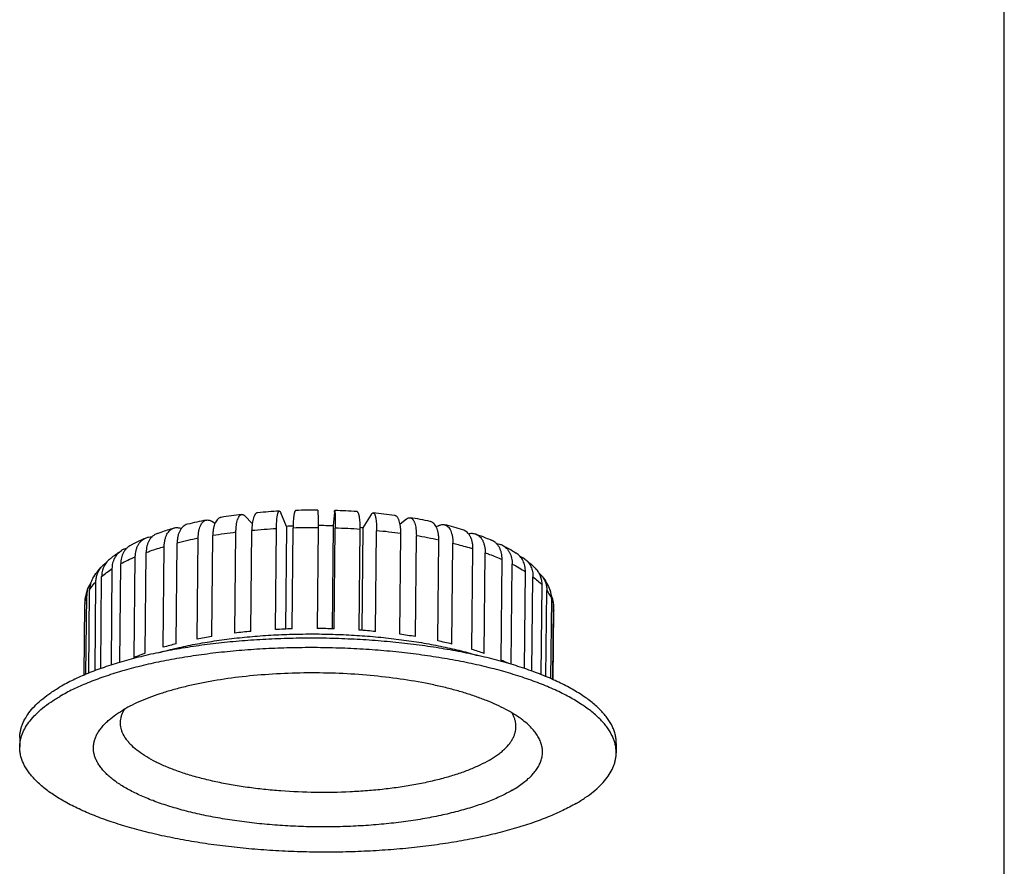
# Model space of a CAD drawing. Units: millimetres. Extents: x -177 to 420, y 0 to 420.
# Drawn here: x 273 to 420, y 84 to 210 of the extents above; entities that cross this region are included whole.
import ezdxf

# ---------------------------------------------------------------- set-up
doc = ezdxf.new("R2010")
doc.units = ezdxf.units.MM
doc.header["$LTSCALE"] = 23.1
doc.layers.get('0').update_dxf_attribs({"linetype": 'CONTINUOUS'})
for name, color, linetype in [('02___PRT_ALL_AXES', 7, 'CONTINUOUS'), ('3_ALL_AXES', 7, 'CONTINUOUS'), ('7_ALL_FEATURES', 7, 'CONTINUOUS')]:
    doc.layers.add(name, color=color, linetype=linetype)

msp = doc.modelspace()

# ---------------------------------------------------------------- linework, layer by layer
at = {"color": 7, "linetype": 'Continuous'}
msp.add_line((420, 0), (420, 420), dxfattribs=at)
at = {"layer": '02___PRT_ALL_AXES', "color": 7, "linetype": 'Continuous'}
msp.add_line((352.71, 111.56), (352.81, 121.88), dxfattribs=at)
at = {"layer": '3_ALL_AXES', "color": 7, "linetype": 'Continuous'}
for p, q in [((302.24, 134.87), (301.71, 135.2)), ((307.81, 134.86), (306.7, 135.99)), ((312.93, 134.43), (312.04, 136.47)), ((320.07, 136.56), (319.88, 134.51)), ((325.55, 136.21), (324.3, 134.2)), ((330.79, 135.52), (329.86, 134.75)), ((307.59, 118.77), (307.74, 133.8)), ((311.26, 119.04), (311.41, 134.07)), ((312.93, 134.43), (312.77, 119.11)), ((313.73, 119.15), (313.88, 134.18)), ((317.51, 119.19), (317.66, 134.22)), ((319.88, 134.51), (319.73, 119.15)), ((320.01, 119.14), (320.16, 134.17)), ((323.76, 118.95), (323.91, 133.98)), ((324.3, 134.2), (324.14, 118.92)), ((326.2, 118.75), (326.35, 133.78)), ((335.61, 134.53), (335.26, 134.35)), ((299.58, 117.62), (299.73, 132.65)), ((301.76, 118.02), (301.91, 133.05)), ((305.22, 118.52), (305.37, 133.55)), ((329.81, 118.34), (329.97, 133.37)), ((332.13, 117.99), (332.28, 133.02)), ((335.48, 117.36), (335.63, 132.39)), ((294.52, 116.4), (294.67, 131.43)), ((296.45, 116.92), (296.6, 131.95)), ((337.59, 116.88), (337.74, 131.91)), ((340.57, 116.06), (340.72, 131.09)), ((290.2, 114.87), (290.35, 129.91)), ((291.82, 115.51), (291.97, 130.54)), ((342.4, 115.46), (342.55, 130.49)), ((344.93, 114.48), (345.08, 129.51)), ((346.43, 113.86), (346.58, 128.81)), ((285.19, 113.23), (285.33, 126.97)), ((348.41, 113.23), (348.56, 127.69)), ((349.53, 112.84), (349.67, 126.91)), ((283.4, 112.55), (283.52, 124.93)), ((284.35, 112.92), (284.48, 126.18)), ((350.92, 112.32), (351.05, 125.69)), ((282.99, 112.38), (283.11, 124.09)), ((351.62, 112.03), (351.75, 124.86)), ((352.36, 111.72), (352.47, 123.58)), ((282.72, 112.27), (282.82, 122.8)), ((282.83, 122.99), (282.82, 122.8)), ((352.62, 111.6), (352.73, 122.73))]:
    msp.add_line(p, q, dxfattribs=at)
at = {"layer": '3_ALL_AXES', "color": 9, "linetype": 'Continuous'}
for centre, radius, start, end in [((316.53, 40.33), 93.88, 93.1261, 95.3747), ((316.91, 32.83), 101.4, 89.578, 91.7109), ((316.97, 33.73), 100.49, 86.0379, 88.1805), ((317.72, 42.83), 91.36, 82.2983, 84.5782), ((311.54, 72.65), 61.15, 101.1326, 104.1349), ((314.91, 54.61), 79.51, 96.8915, 99.4074), ((319.99, 58.14), 75.88, 78.106, 80.6823), ((286.96, 122.53), 4.14, 173.6586, 176.3067), ((348.64, 121.92), 4.18, 359.4687, 11.2362)]:
    msp.add_arc(centre, radius, start, end, dxfattribs=at)
at = {"layer": '3_ALL_AXES', "color": 7, "linetype": 'Continuous'}
for centre, radius, start, end in [((317.1, 64.85), 69.7, 92.6434, 93.4347), ((317.21, 61.69), 72.86, 87.8981, 89.6449), ((317.59, 67.32), 67.22, 84.2742, 84.6055), ((346.76, 127.28), 2.84, 52.5895, 69.032), ((287.65, 126.3), 3.14, 122.6369, 136.814), ((348.48, 124.99), 3.25, 36.1114, 49.7525), ((286.6, 124.06), 3.49, 159.1181, 179.5015), ((286.55, 124.08), 3.44, 145.9207, 159.0629), ((348.98, 123.62), 3.5, 359.3838, 22.1783), ((349.24, 122.77), 3.49, 11.1545, 24.2665), ((349.22, 122.77), 3.51, 359.4033, 11.1494), ((316.68, 20.39), 98.8, 91.708, 93.1432), ((316.76, 17.15), 102.05, 88.1791, 89.5823), ((313.35, 48.01), 70.96, 99.3989, 101.192), ((315.79, 31.48), 87.68, 95.3696, 96.9252), ((317.06, 22.43), 96.75, 84.5779, 86.0305), ((318.53, 35.09), 84.01, 80.6831, 82.2775), ((309.12, 66.58), 51.91, 104.1203, 106.3317), ((321.75, 52.39), 66.4, 76.2038, 78.0669), ((326.76, 70.82), 47.31, 70.6928, 73.0257), ((303.44, 83.68), 33.89, 110.0515, 112.994), ((332.65, 86.21), 30.82, 64.4042, 66.5216)]:
    msp.add_arc(centre, radius, start, end, dxfattribs=at)
for points, knots in [([(311.41, 134.07), (311.41, 134.26), (311.42, 134.61), (311.45, 135.12), (311.48, 135.57), (311.52, 135.9), (311.57, 136.14), (311.6, 136.28), (311.63, 136.41), (311.67, 136.51), (311.7, 136.59), (311.74, 136.65), (311.77, 136.68), (311.79, 136.7), (311.81, 136.71), (311.82, 136.71), (311.83, 136.71)], [0, 0, 0, 0, 0.202796, 0.389604, 0.556293, 0.699277, 0.760955, 0.815695, 0.863294, 0.903648, 0.936808, 0.963095, 0.973929, 0.983463, 0.992009, 1, 1, 1, 1]), ([(311.83, 136.71), (311.84, 136.71), (311.86, 136.71), (311.88, 136.7), (311.91, 136.68), (311.94, 136.65), (311.96, 136.62), (312, 136.56), (312.02, 136.51), (312.04, 136.47)], [0, 0, 0, 0, 0.076743, 0.160099, 0.25552, 0.366621, 0.495601, 0.643756, 1, 1, 1, 1]), ([(314.31, 136.81), (314.3, 136.81), (314.28, 136.81), (314.26, 136.8), (314.24, 136.79), (314.21, 136.76), (314.18, 136.7), (314.14, 136.62), (314.1, 136.52), (314.07, 136.39), (314.04, 136.25), (314.01, 136.08), (313.98, 135.9), (313.95, 135.61), (313.92, 135.23), (313.89, 134.72), (313.89, 134.36), (313.88, 134.18)], [0, 0, 0, 0, 0.007982, 0.016474, 0.025923, 0.036655, 0.062724, 0.095681, 0.135867, 0.183338, 0.237994, 0.299633, 0.367976, 0.442685, 0.609591, 0.79675, 1, 1, 1, 1]), ([(317.66, 134.22), (317.66, 134.41), (317.66, 134.76), (317.66, 135.2), (317.66, 135.52), (317.66, 135.74), (317.66, 135.94), (317.66, 136.12), (317.65, 136.29), (317.65, 136.43), (317.64, 136.56), (317.64, 136.66), (317.63, 136.74), (317.63, 136.79), (317.62, 136.82), (317.62, 136.84), (317.62, 136.84), (317.62, 136.85), (317.61, 136.85), (317.61, 136.85)], [0, 0, 0, 0, 0.210886, 0.40476, 0.49389, 0.577115, 0.653951, 0.723952, 0.786715, 0.841877, 0.889123, 0.928186, 0.958853, 0.980973, 0.988809, 0.994507, 0.996572, 0.998137, 1, 1, 1, 1]), ([(320.07, 136.56), (320.07, 136.6), (320.08, 136.64), (320.08, 136.71), (320.09, 136.74), (320.09, 136.77), (320.1, 136.78), (320.1, 136.79), (320.1, 136.8), (320.11, 136.8), (320.11, 136.8)], [0, 0, 0, 0, 0.428227, 0.597845, 0.73743, 0.846841, 0.926136, 0.954658, 0.976013, 1, 1, 1, 1]), ([(320.11, 136.8), (320.11, 136.8), (320.11, 136.8), (320.12, 136.8), (320.12, 136.79), (320.12, 136.77), (320.13, 136.75), (320.13, 136.73), (320.13, 136.68), (320.14, 136.61), (320.14, 136.51), (320.15, 136.38), (320.15, 136.24), (320.16, 136.07), (320.16, 135.89), (320.16, 135.69), (320.16, 135.47), (320.16, 135.15), (320.16, 134.71), (320.16, 134.36), (320.16, 134.17)], [0, 0, 0, 0, 0.001885, 0.003466, 0.005548, 0.011278, 0.019145, 0.02916, 0.041321, 0.072031, 0.111127, 0.158395, 0.213569, 0.276333, 0.346327, 0.423145, 0.506343, 0.59544, 0.789225, 1, 1, 1, 1]), ([(323.91, 133.98), (323.91, 134.17), (323.91, 134.52), (323.89, 135.03), (323.85, 135.42), (323.81, 135.7), (323.78, 135.89), (323.75, 136.05), (323.71, 136.2), (323.67, 136.31), (323.64, 136.39), (323.61, 136.45), (323.57, 136.52), (323.52, 136.58), (323.46, 136.62), (323.42, 136.64), (323.4, 136.64)], [0, 0, 0, 0, 0.198281, 0.38114, 0.544675, 0.618139, 0.685584, 0.746721, 0.801332, 0.849291, 0.870778, 0.890617, 0.925486, 0.954446, 0.978612, 1, 1, 1, 1]), ([(299.73, 132.65), (299.73, 132.83), (299.75, 133.18), (299.81, 133.67), (299.92, 134.12), (300.06, 134.51), (300.23, 134.84), (300.44, 135.1), (300.64, 135.26), (300.81, 135.34), (300.9, 135.36), (300.94, 135.37)], [0, 0, 0, 0, 0.168239, 0.325978, 0.471176, 0.602434, 0.719253, 0.822397, 0.914367, 0.957639, 1, 1, 1, 1]), ([(300.94, 135.37), (301, 135.38), (301.13, 135.39), (301.33, 135.37), (301.52, 135.3), (301.65, 135.24), (301.71, 135.2)], [0, 0, 0, 0, 0.231154, 0.470194, 0.724587, 1, 1, 1, 1]), ([(303.16, 135.77), (303.11, 135.77), (303.02, 135.74), (302.89, 135.69), (302.77, 135.61), (302.61, 135.48), (302.43, 135.26), (302.25, 134.93), (302.11, 134.53), (302, 134.08), (301.93, 133.58), (301.92, 133.23), (301.91, 133.05)], [0, 0, 0, 0, 0.042447, 0.085659, 0.13043, 0.177442, 0.280084, 0.396526, 0.527651, 0.672995, 0.831142, 1, 1, 1, 1]), ([(305.37, 133.55), (305.37, 133.73), (305.38, 134.08), (305.43, 134.58), (305.5, 135.03), (305.59, 135.37), (305.67, 135.6), (305.74, 135.75), (305.81, 135.88), (305.88, 135.99), (305.96, 136.08), (306.04, 136.15), (306.13, 136.19), (306.19, 136.21), (306.22, 136.21)], [0, 0, 0, 0, 0.185397, 0.357351, 0.512719, 0.648988, 0.709442, 0.764622, 0.814555, 0.859412, 0.899568, 0.935666, 0.968692, 1, 1, 1, 1]), ([(306.22, 136.21), (306.26, 136.22), (306.34, 136.22), (306.46, 136.17), (306.58, 136.1), (306.66, 136.03), (306.7, 135.99)], [0, 0, 0, 0, 0.213639, 0.443411, 0.70267, 1, 1, 1, 1]), ([(308.6, 136.47), (308.57, 136.47), (308.51, 136.45), (308.42, 136.41), (308.33, 136.34), (308.25, 136.25), (308.18, 136.15), (308.11, 136.02), (308.04, 135.87), (307.96, 135.63), (307.87, 135.3), (307.8, 134.84), (307.75, 134.34), (307.74, 133.98), (307.74, 133.8)], [0, 0, 0, 0, 0.031328, 0.06422, 0.100092, 0.139987, 0.184591, 0.234304, 0.289316, 0.349664, 0.485916, 0.641528, 0.813955, 1, 1, 1, 1]), ([(325.55, 136.21), (325.58, 136.24), (325.62, 136.31), (325.69, 136.37), (325.74, 136.41), (325.77, 136.43), (325.81, 136.44), (325.84, 136.44), (325.85, 136.44)], [0, 0, 0, 0, 0.331258, 0.599693, 0.713327, 0.815754, 0.910001, 1, 1, 1, 1]), ([(325.85, 136.44), (325.87, 136.43), (325.91, 136.42), (325.96, 136.38), (326.02, 136.31), (326.07, 136.23), (326.11, 136.12), (326.15, 135.99), (326.19, 135.85), (326.24, 135.61), (326.29, 135.28), (326.33, 134.83), (326.35, 134.32), (326.36, 133.97), (326.35, 133.78)], [0, 0, 0, 0, 0.02143, 0.045781, 0.074982, 0.110091, 0.151615, 0.199742, 0.254469, 0.315669, 0.456518, 0.619812, 0.80226, 1, 1, 1, 1]), ([(329.97, 133.37), (329.97, 133.55), (329.96, 133.9), (329.92, 134.41), (329.84, 134.86), (329.75, 135.2), (329.66, 135.44), (329.59, 135.59), (329.51, 135.72), (329.42, 135.84), (329.33, 135.93), (329.24, 136), (329.13, 136.05), (329.06, 136.06), (329.03, 136.07)], [0, 0, 0, 0, 0.180506, 0.348281, 0.500472, 0.6349, 0.695064, 0.750445, 0.801133, 0.847365, 0.88957, 0.928413, 0.964828, 1, 1, 1, 1]), ([(330.79, 135.52), (330.84, 135.56), (330.93, 135.63), (331.07, 135.7), (331.22, 135.73), (331.31, 135.73), (331.36, 135.72)], [0, 0, 0, 0, 0.288212, 0.545326, 0.778931, 1, 1, 1, 1]), ([(331.36, 135.72), (331.39, 135.71), (331.46, 135.7), (331.56, 135.64), (331.65, 135.57), (331.74, 135.48), (331.83, 135.36), (331.9, 135.23), (331.98, 135.08), (332.06, 134.84), (332.15, 134.5), (332.23, 134.05), (332.27, 133.55), (332.28, 133.2), (332.28, 133.02)], [0, 0, 0, 0, 0.035126, 0.071648, 0.110698, 0.153155, 0.199644, 0.250562, 0.306126, 0.366414, 0.500889, 0.652853, 0.820156, 1, 1, 1, 1]), ([(335.63, 132.39), (335.63, 132.57), (335.62, 132.92), (335.56, 133.42), (335.45, 133.87), (335.31, 134.27), (335.12, 134.61), (334.9, 134.88), (334.68, 135.04), (334.49, 135.12), (334.39, 135.15), (334.35, 135.16)], [0, 0, 0, 0, 0.164054, 0.318297, 0.460957, 0.590924, 0.707986, 0.813154, 0.908997, 0.954807, 1, 1, 1, 1]), ([(294.67, 131.43), (294.67, 131.6), (294.69, 131.93), (294.77, 132.41), (294.89, 132.86), (295.06, 133.25), (295.27, 133.59), (295.52, 133.87), (295.81, 134.07), (296.02, 134.16), (296.13, 134.2)], [0, 0, 0, 0, 0.153807, 0.299965, 0.437385, 0.565502, 0.684427, 0.795095, 0.89937, 1, 1, 1, 1]), ([(296.13, 134.2), (296.21, 134.22), (296.39, 134.26), (296.66, 134.26), (296.94, 134.21), (297.13, 134.15), (297.22, 134.11)], [0, 0, 0, 0, 0.238665, 0.481918, 0.73444, 1, 1, 1, 1]), ([(298.12, 134.74), (298.01, 134.71), (297.79, 134.63), (297.49, 134.42), (297.23, 134.15), (297.01, 133.81), (296.83, 133.41), (296.7, 132.96), (296.62, 132.47), (296.6, 132.13), (296.6, 131.95)], [0, 0, 0, 0, 0.100776, 0.204796, 0.315053, 0.43362, 0.561571, 0.699084, 0.845603, 1, 1, 1, 1]), ([(335.61, 134.53), (335.69, 134.57), (335.83, 134.64), (336.06, 134.69), (336.27, 134.71), (336.42, 134.69), (336.49, 134.67)], [0, 0, 0, 0, 0.271745, 0.525421, 0.766028, 1, 1, 1, 1]), ([(336.49, 134.67), (336.53, 134.66), (336.63, 134.63), (336.81, 134.54), (337.02, 134.38), (337.24, 134.11), (337.42, 133.77), (337.56, 133.37), (337.67, 132.92), (337.73, 132.43), (337.74, 132.09), (337.74, 131.91)], [0, 0, 0, 0, 0.04508, 0.090919, 0.187104, 0.292735, 0.410156, 0.540251, 0.682761, 0.836585, 1, 1, 1, 1]), ([(340.72, 131.09), (340.72, 131.26), (340.71, 131.6), (340.64, 132.09), (340.51, 132.54), (340.34, 132.94), (340.12, 133.29), (339.85, 133.57), (339.55, 133.79), (339.32, 133.89), (339.21, 133.92)], [0, 0, 0, 0, 0.150548, 0.294043, 0.429604, 0.556869, 0.67612, 0.788391, 0.89551, 1, 1, 1, 1]), ([(290.35, 129.91), (290.36, 130.22), (290.41, 130.68), (290.58, 131.26), (290.76, 131.65), (290.98, 131.99), (291.25, 132.28), (291.55, 132.52), (291.77, 132.64), (291.88, 132.69)], [0, 0, 0, 0, 0.279734, 0.411739, 0.538135, 0.659233, 0.775762, 0.888858, 1, 1, 1, 1]), ([(291.88, 132.69), (292.03, 132.75), (292.33, 132.84), (292.65, 132.86), (292.81, 132.86)], [0, 0, 0, 0, 0.494697, 1, 1, 1, 1]), ([(293.6, 133.37), (293.48, 133.32), (293.25, 133.21), (292.93, 132.98), (292.65, 132.69), (292.41, 132.34), (292.22, 131.94), (292.03, 131.35), (291.98, 130.87), (291.97, 130.54)], [0, 0, 0, 0, 0.111358, 0.224306, 0.340511, 0.461285, 0.587491, 0.719522, 1, 1, 1, 1]), ([(340.06, 133.33), (340.15, 133.35), (340.33, 133.39), (340.6, 133.4), (340.86, 133.37), (341.03, 133.33), (341.11, 133.3)], [0, 0, 0, 0, 0.26072, 0.512347, 0.757681, 1, 1, 1, 1]), ([(341.11, 133.3), (341.22, 133.26), (341.43, 133.16), (341.72, 132.94), (341.98, 132.65), (342.19, 132.3), (342.35, 131.91), (342.47, 131.47), (342.54, 130.99), (342.56, 130.66), (342.55, 130.49)], [0, 0, 0, 0, 0.104319, 0.211659, 0.324316, 0.443919, 0.571362, 0.706853, 0.850016, 1, 1, 1, 1]), ([(345.08, 129.51), (345.08, 129.82), (345.04, 130.29), (344.86, 130.88), (344.68, 131.28), (344.45, 131.63), (344.18, 131.94), (343.86, 132.19), (343.63, 132.31), (343.51, 132.36)], [0, 0, 0, 0, 0.275427, 0.406151, 0.532004, 0.653389, 0.771071, 0.886155, 1, 1, 1, 1]), ([(344.25, 131.85), (344.4, 131.84), (344.71, 131.79), (344.99, 131.68), (345.13, 131.61)], [0, 0, 0, 0, 0.503617, 1, 1, 1, 1]), ([(345.13, 131.61), (345.24, 131.55), (345.46, 131.42), (345.75, 131.16), (346, 130.86), (346.21, 130.51), (346.38, 130.13), (346.54, 129.56), (346.58, 129.11), (346.58, 128.81)], [0, 0, 0, 0, 0.113616, 0.228821, 0.3468, 0.468494, 0.59454, 0.725255, 1, 1, 1, 1]), ([(286.48, 129.5), (286.3, 129.35), (285.97, 129.01), (285.61, 128.39), (285.38, 127.71), (285.33, 127.22), (285.33, 126.97)], [0, 0, 0, 0, 0.245016, 0.491979, 0.743137, 1, 1, 1, 1]), ([(348.56, 127.69), (348.56, 127.97), (348.52, 128.39), (348.37, 128.93), (348.21, 129.3), (348.01, 129.65), (347.77, 129.96), (347.49, 130.23), (347.28, 130.38), (347.17, 130.45)], [0, 0, 0, 0, 0.262611, 0.390207, 0.515375, 0.638436, 0.759843, 0.880153, 1, 1, 1, 1]), ([(348.48, 129.54), (348.58, 129.46), (348.76, 129.31), (349, 129.04), (349.21, 128.74), (349.44, 128.3), (349.63, 127.69), (349.68, 127.17), (349.67, 126.91)], [0, 0, 0, 0, 0.119651, 0.240055, 0.361719, 0.485079, 0.737762, 1, 1, 1, 1]), ([(284.48, 126.18), (284.48, 126.39), (284.52, 126.81), (284.7, 127.42), (284.97, 127.98), (285.23, 128.3), (285.36, 128.45)], [0, 0, 0, 0, 0.256457, 0.507847, 0.75518, 1, 1, 1, 1]), ([(351.05, 125.69), (351.05, 125.91), (351.02, 126.35), (350.84, 126.99), (350.55, 127.58), (350.28, 127.92), (350.13, 128.07)], [0, 0, 0, 0, 0.254772, 0.505483, 0.75335, 1, 1, 1, 1]), ([(284.02, 126.69), (283.94, 126.56), (283.8, 126.28), (283.64, 125.85), (283.55, 125.39), (283.53, 125.09), (283.52, 124.93)], [0, 0, 0, 0, 0.249066, 0.49836, 0.748487, 1, 1, 1, 1]), ([(351.11, 126.91), (351.21, 126.77), (351.4, 126.46), (351.61, 125.95), (351.73, 125.42), (351.75, 125.05), (351.75, 124.86)], [0, 0, 0, 0, 0.246456, 0.494638, 0.745568, 1, 1, 1, 1])]:
    msp.add_open_spline(points, degree=3, knots=knots, dxfattribs=at)
at = {"layer": '3_ALL_AXES', "color": 9, "linetype": 'Continuous'}
for points, knots in [([(291.97, 130.54), (292.19, 130.62), (293.08, 130.94), (293.98, 131.23), (294.67, 131.43)], [0, 0, 0, 0, 0.242024, 1, 1, 1, 1]), ([(337.74, 131.91), (337.99, 131.85), (338.99, 131.6), (339.99, 131.32), (340.72, 131.09)], [0, 0, 0, 0, 0.256381, 1, 1, 1, 1]), ([(288.17, 128.87), (288.52, 129.05), (289.24, 129.41), (289.97, 129.74), (290.35, 129.91)], [0, 0, 0, 0, 0.486272, 1, 1, 1, 1]), ([(342.55, 130.49), (342.77, 130.41), (343.62, 130.11), (344.46, 129.77), (345.08, 129.51)], [0, 0, 0, 0, 0.258616, 1, 1, 1, 1]), ([(285.33, 126.97), (285.57, 127.18), (286.09, 127.59), (286.63, 127.95), (286.92, 128.14)], [0, 0, 0, 0, 0.483353, 1, 1, 1, 1]), ([(346.58, 128.81), (346.93, 128.63), (347.6, 128.27), (348.25, 127.88), (348.56, 127.69)], [0, 0, 0, 0, 0.514715, 1, 1, 1, 1]), ([(349.67, 126.91), (349.93, 126.72), (350.4, 126.33), (350.85, 125.91), (351.05, 125.69)], [0, 0, 0, 0, 0.517203, 1, 1, 1, 1]), ([(283.52, 124.93), (283.59, 125.04), (283.87, 125.48), (284.21, 125.89), (284.48, 126.18)], [0, 0, 0, 0, 0.237957, 1, 1, 1, 1]), ([(282.84, 122.99), (282.86, 123.18), (282.93, 123.55), (283.04, 123.91), (283.11, 124.09)], [0, 0, 0, 0, 0.493396, 1, 1, 1, 1]), ([(351.75, 124.86), (351.9, 124.66), (352.17, 124.25), (352.39, 123.8), (352.47, 123.58)], [0, 0, 0, 0, 0.515065, 1, 1, 1, 1])]:
    msp.add_open_spline(points, degree=3, knots=knots, dxfattribs=at)
at = {"layer": '7_ALL_FEATURES', "color": 7, "linetype": 'Continuous'}
for p, q in [((286.78, 113.76), (286.92, 128.14)), ((288.03, 114.15), (288.17, 128.87)), ((273.12, 102.94), (273.11, 101.54)), ((362.11, 102.05), (362.1, 100.65))]:
    msp.add_line(p, q, dxfattribs=at)
for centre, radius, start, end in [((316.68, 49.66), 87.18, 93.1871, 95.3155), ((317.01, 43.03), 93.82, 89.6355, 91.6538), ((317.06, 43.85), 93, 86.0945, 88.1231), ((312.26, 78.28), 58.2, 101.2117, 104.0646), ((315.25, 62.3), 74.46, 96.9591, 99.3439), ((317.74, 51.93), 84.89, 82.3561, 84.5179), ((319.75, 65.51), 71.17, 78.1667, 80.6164), ((323.41, 81.72), 54.55, 73.1582, 76.1266), ((289.72, 128.56), 2.68, 104.4449, 122.4757), ((345.11, 121.95), 7.7, 359.4462, 11.189)]:
    msp.add_arc(centre, radius, start, end, dxfattribs=at)
for points, knots in [([(293.6, 133.37), (293.81, 133.44), (294.64, 133.74), (295.49, 134.01), (296.13, 134.2)], [0, 0, 0, 0, 0.244094, 1, 1, 1, 1]), ([(289.71, 131.65), (289.88, 131.74), (290.59, 132.11), (291.32, 132.45), (291.88, 132.69)], [0, 0, 0, 0, 0.243668, 1, 1, 1, 1]), ([(341.11, 133.3), (341.32, 133.23), (342.12, 132.94), (342.92, 132.62), (343.51, 132.36)], [0, 0, 0, 0, 0.2562, 1, 1, 1, 1]), ([(286.48, 129.5), (286.62, 129.62), (287.19, 130.09), (287.8, 130.52), (288.28, 130.82)], [0, 0, 0, 0, 0.245378, 1, 1, 1, 1]), ([(286.92, 128.14), (286.92, 128.41), (286.98, 128.96), (287.21, 129.59), (287.47, 130.04), (287.71, 130.34), (287.97, 130.6), (288.17, 130.75), (288.28, 130.82)], [0, 0, 0, 0, 0.265621, 0.519216, 0.642135, 0.76284, 0.881902, 1, 1, 1, 1]), ([(289.71, 131.65), (289.59, 131.59), (289.37, 131.45), (289.06, 131.19), (288.8, 130.88), (288.58, 130.53), (288.4, 130.15), (288.23, 129.6), (288.18, 129.16), (288.17, 128.87)], [0, 0, 0, 0, 0.118288, 0.237229, 0.357644, 0.480237, 0.605555, 0.733957, 1, 1, 1, 1]), ([(345.13, 131.61), (345.31, 131.52), (346, 131.16), (346.68, 130.77), (347.17, 130.45)], [0, 0, 0, 0, 0.256337, 1, 1, 1, 1]), ([(348.48, 129.54), (348.63, 129.42), (349.21, 128.97), (349.75, 128.47), (350.13, 128.07)], [0, 0, 0, 0, 0.254068, 1, 1, 1, 1]), ([(284.02, 126.69), (284.21, 127.01), (284.63, 127.62), (285.11, 128.18), (285.36, 128.45)], [0, 0, 0, 0, 0.499294, 1, 1, 1, 1]), ([(351.11, 126.91), (351.33, 126.61), (351.74, 125.97), (352.07, 125.29), (352.22, 124.94)], [0, 0, 0, 0, 0.499012, 1, 1, 1, 1]), ([(282.83, 122.99), (282.86, 123.39), (282.97, 124.18), (283.2, 124.94), (283.34, 125.3)], [0, 0, 0, 0, 0.50164, 1, 1, 1, 1]), ([(362.11, 102.05), (362.12, 102.26), (362.1, 102.68), (361.99, 103.31), (361.81, 103.94), (361.46, 104.78), (360.96, 105.61), (360.34, 106.4), (359.8, 107), (359.18, 107.59), (358.49, 108.18), (357.74, 108.75), (356.61, 109.52), (355.04, 110.45), (352.95, 111.48), (350.62, 112.46), (348.08, 113.37), (345.33, 114.21), (342.39, 114.97), (339.3, 115.64), (336.05, 116.23), (332.68, 116.73), (329.22, 117.14), (325.67, 117.44), (322.07, 117.65), (318.44, 117.76), (314.81, 117.76), (311.19, 117.66), (307.62, 117.46), (304.11, 117.17), (300.7, 116.77), (297.39, 116.28), (294.22, 115.7), (291.21, 115.03), (288.38, 114.27), (285.74, 113.44), (283.31, 112.54), (281.11, 111.57), (279.75, 110.85), (279.11, 110.48)], [0, 0, 0, 0, 0.006985, 0.014058, 0.0213, 0.02879, 0.044755, 0.053353, 0.062411, 0.071958, 0.082019, 0.092608, 0.103738, 0.127632, 0.153706, 0.181909, 0.212148, 0.244299, 0.278212, 0.313715, 0.350619, 0.38872, 0.427801, 0.467637, 0.507995, 0.548637, 0.589324, 0.629815, 0.669871, 0.709258, 0.747746, 0.785116, 0.82116, 0.855681, 0.888501, 0.919462, 0.94843, 0.975298, 1, 1, 1, 1]), ([(294, 115.63), (294.84, 115.87), (296.6, 116.31), (299.31, 116.88), (302.17, 117.36), (305.15, 117.76), (308.23, 118.06), (311.37, 118.27), (314.57, 118.38), (317.79, 118.4), (321.01, 118.31), (324.2, 118.14), (327.34, 117.87), (330.41, 117.5), (333.38, 117.05), (336.22, 116.51), (338.93, 115.89), (340.67, 115.41), (341.52, 115.15)], [0, 0, 0, 0, 0.054977, 0.112875, 0.173342, 0.235997, 0.30043, 0.366213, 0.432904, 0.50005, 0.567195, 0.633881, 0.699656, 0.764078, 0.826718, 0.887168, 0.945046, 1, 1, 1, 1]), ([(362.1, 100.65), (362.1, 100.85), (362.08, 101.27), (361.97, 101.9), (361.79, 102.53), (361.44, 103.38), (360.95, 104.2), (360.33, 104.99), (359.78, 105.59), (359.16, 106.18), (358.48, 106.77), (357.72, 107.34), (356.6, 108.11), (355.03, 109.04), (352.94, 110.08), (350.61, 111.05), (348.06, 111.96), (345.31, 112.8), (342.38, 113.56), (339.28, 114.24), (336.04, 114.82), (332.67, 115.32), (329.2, 115.73), (325.66, 116.03), (322.06, 116.24), (318.43, 116.35), (314.79, 116.35), (311.18, 116.25), (307.6, 116.05), (304.1, 115.76), (300.68, 115.36), (297.38, 114.87), (294.21, 114.29), (291.2, 113.62), (288.36, 112.87), (285.72, 112.03), (283.3, 111.13), (281.1, 110.16), (279.73, 109.44), (279.1, 109.07)], [0, 0, 0, 0, 0.006985, 0.014058, 0.0213, 0.02879, 0.044755, 0.053353, 0.062411, 0.071958, 0.082019, 0.092608, 0.103738, 0.127632, 0.153706, 0.181909, 0.212148, 0.244299, 0.278212, 0.313715, 0.350619, 0.38872, 0.427801, 0.467637, 0.507995, 0.548637, 0.589324, 0.629815, 0.669871, 0.709258, 0.747746, 0.785116, 0.82116, 0.855681, 0.888501, 0.919462, 0.94843, 0.975298, 1, 1, 1, 1]), ([(348.84, 104.96), (348.54, 105.23), (347.89, 105.75), (346.81, 106.47), (345.59, 107.17), (344.23, 107.84), (342.74, 108.47), (341.13, 109.07), (339.4, 109.63), (337.56, 110.15), (335.63, 110.62), (332.89, 111.2), (329.29, 111.78), (324.81, 112.28), (320.18, 112.55), (315.51, 112.6), (310.88, 112.43), (306.37, 112.04), (302.75, 111.54), (299.99, 111.02), (298.04, 110.59), (296.18, 110.12), (294.43, 109.6), (292.79, 109.04), (291.28, 108.44), (289.89, 107.8), (289.02, 107.34), (288.61, 107.1)], [0, 0, 0, 0, 0.019077, 0.039862, 0.062383, 0.08663, 0.112568, 0.140134, 0.169249, 0.199816, 0.231727, 0.264858, 0.334247, 0.406847, 0.481425, 0.556693, 0.631343, 0.704085, 0.773681, 0.806939, 0.83899, 0.869712, 0.898991, 0.926732, 0.952852, 0.977288, 1, 1, 1, 1]), ([(273.12, 102.94), (273.12, 103.11), (273.14, 103.44), (273.22, 103.94), (273.34, 104.44), (273.57, 105.1), (273.99, 105.94), (274.66, 106.9), (275.52, 107.85), (276.56, 108.77), (277.76, 109.66), (278.64, 110.21), (279.11, 110.48)], [0, 0, 0, 0, 0.049495, 0.099382, 0.150043, 0.201841, 0.31006, 0.426406, 0.552587, 0.689794, 0.838793, 1, 1, 1, 1]), ([(273.11, 101.54), (273.11, 101.7), (273.13, 102.03), (273.2, 102.53), (273.33, 103.03), (273.56, 103.7), (273.97, 104.53), (274.65, 105.49), (275.51, 106.44), (276.54, 107.36), (277.75, 108.25), (278.63, 108.8), (279.1, 109.07)], [0, 0, 0, 0, 0.049495, 0.099382, 0.150043, 0.201841, 0.31006, 0.426406, 0.552587, 0.689794, 0.838793, 1, 1, 1, 1]), ([(286.45, 105.59), (286.77, 105.86), (287.47, 106.4), (288.22, 106.87), (288.61, 107.1)], [0, 0, 0, 0, 0.477476, 1, 1, 1, 1]), ([(343.17, 99.56), (342.71, 99.29), (341.73, 98.78), (340.14, 98.09), (338.37, 97.45), (336.44, 96.88), (334.37, 96.36), (332.17, 95.91), (329.86, 95.52), (327.45, 95.21), (324.96, 94.98), (321.55, 94.76), (317.24, 94.69), (312.94, 94.88), (309.55, 95.18), (307.09, 95.49), (304.7, 95.86), (302.42, 96.31), (300.26, 96.82), (298.23, 97.39), (296.35, 98.02), (294.64, 98.7), (293.1, 99.43), (291.75, 100.2), (290.6, 101.01), (289.8, 101.73), (289.27, 102.32), (288.84, 102.89), (288.5, 103.48), (288.28, 104.09), (288.18, 104.53), (288.13, 104.98), (288.15, 105.43), (288.22, 105.88), (288.39, 106.49), (288.61, 106.92), (288.78, 107.19)], [0, 0, 0, 0, 0.025783, 0.053991, 0.084537, 0.117287, 0.152068, 0.188681, 0.226901, 0.266482, 0.307163, 0.348673, 0.433029, 0.517253, 0.558597, 0.59905, 0.638341, 0.676213, 0.712425, 0.746757, 0.779014, 0.809034, 0.836692, 0.861912, 0.884683, 0.905079, 0.914447, 0.923306, 0.939681, 0.947355, 0.954789, 0.962083, 0.969338, 0.976662, 0.984157, 1, 1, 1, 1]), ([(343.17, 99.56), (343.59, 99.8), (344.2, 100.19), (344.93, 100.76), (345.56, 101.31), (346.09, 101.89), (346.51, 102.5), (346.76, 102.95), (346.95, 103.41), (347.07, 103.87), (347.14, 104.33), (347.14, 104.79), (347.09, 105.25), (346.97, 105.71), (346.79, 106.17), (346.63, 106.47), (346.54, 106.62)], [0, 0, 0, 0, 0.16676, 0.2435, 0.315944, 0.448657, 0.509639, 0.567555, 0.622943, 0.676438, 0.728762, 0.780695, 0.833039, 0.886572, 0.942015, 1, 1, 1, 1]), ([(346.59, 95.08), (346.04, 94.76), (344.85, 94.14), (342.91, 93.32), (340.76, 92.57), (338.4, 91.89), (335.87, 91.29), (333.17, 90.77), (330.34, 90.34), (327.4, 90.01), (324.37, 89.77), (321.29, 89.63), (318.17, 89.59), (315.04, 89.65), (311.94, 89.81), (308.89, 90.07), (305.91, 90.42), (303.04, 90.86), (300.29, 91.4), (297.7, 92.01), (295.27, 92.71), (293.04, 93.48), (291.03, 94.31), (289.5, 95.07), (288.41, 95.71), (287.67, 96.19), (287, 96.68), (286.4, 97.18), (285.86, 97.69), (285.39, 98.21), (284.99, 98.73), (284.67, 99.26), (284.41, 99.8), (284.23, 100.33), (284.13, 100.87), (284.09, 101.42), (284.13, 101.96), (284.25, 102.5), (284.44, 103.03), (284.7, 103.56), (285.04, 104.08), (285.44, 104.6), (285.92, 105.11), (286.27, 105.43), (286.45, 105.59)], [0, 0, 0, 0, 0.026462, 0.05555, 0.087157, 0.121123, 0.157243, 0.19528, 0.234965, 0.276011, 0.318111, 0.360945, 0.404184, 0.447497, 0.490547, 0.533005, 0.574547, 0.61486, 0.653646, 0.690629, 0.725558, 0.758211, 0.788409, 0.81602, 0.828834, 0.840982, 0.85247, 0.86331, 0.873522, 0.883138, 0.8922, 0.900765, 0.908904, 0.916705, 0.924269, 0.93171, 0.939149, 0.946707, 0.954497, 0.962623, 0.971171, 0.980214, 0.98981, 1, 1, 1, 1]), ([(346.59, 95.08), (346.89, 95.26), (347.47, 95.62), (348.27, 96.19), (348.98, 96.78), (349.59, 97.38), (350.1, 97.99), (350.51, 98.62), (350.82, 99.25), (351.02, 99.9), (351.11, 100.54), (351.1, 101.19), (350.98, 101.84), (350.75, 102.49), (350.42, 103.13), (349.99, 103.76), (349.46, 104.38), (349.05, 104.77), (348.84, 104.96)], [0, 0, 0, 0, 0.084224, 0.162988, 0.236426, 0.30478, 0.368419, 0.427867, 0.483823, 0.537169, 0.588958, 0.640357, 0.692564, 0.746714, 0.803804, 0.864653, 0.929896, 1, 1, 1, 1]), ([(356.11, 93.11), (355.47, 92.74), (354.11, 92.02), (351.91, 91.05), (349.48, 90.15), (346.84, 89.31), (344.01, 88.56), (341, 87.89), (337.83, 87.31), (334.52, 86.82), (331.11, 86.42), (327.6, 86.13), (324.03, 85.93), (320.41, 85.83), (316.78, 85.83), (313.15, 85.94), (309.55, 86.15), (306, 86.45), (302.54, 86.86), (299.17, 87.36), (295.92, 87.95), (292.83, 88.62), (289.89, 89.38), (287.14, 90.22), (284.6, 91.13), (282.27, 92.11), (280.18, 93.14), (278.61, 94.07), (277.48, 94.84), (276.73, 95.41), (276.04, 96), (275.43, 96.59), (274.88, 97.19), (274.26, 97.98), (273.76, 98.8), (273.41, 99.65), (273.23, 100.28), (273.12, 100.91), (273.1, 101.33), (273.11, 101.54)], [0, 0, 0, 0, 0.024702, 0.05157, 0.080538, 0.111499, 0.144319, 0.17884, 0.214884, 0.252254, 0.290742, 0.330129, 0.370185, 0.410676, 0.451363, 0.492005, 0.532363, 0.572199, 0.61128, 0.649381, 0.686285, 0.721788, 0.755701, 0.787852, 0.818091, 0.846294, 0.872368, 0.896262, 0.907392, 0.917981, 0.928042, 0.937589, 0.946647, 0.955245, 0.97121, 0.9787, 0.985942, 0.993015, 1, 1, 1, 1]), ([(356.11, 93.11), (356.58, 93.38), (357.46, 93.93), (358.67, 94.82), (359.7, 95.74), (360.56, 96.69), (361.23, 97.65), (361.65, 98.49), (361.88, 99.15), (362, 99.65), (362.08, 100.15), (362.1, 100.48), (362.1, 100.65)], [0, 0, 0, 0, 0.161207, 0.310206, 0.447413, 0.573594, 0.68994, 0.798159, 0.849957, 0.900618, 0.950505, 1, 1, 1, 1])]:
    msp.add_open_spline(points, degree=3, knots=knots, dxfattribs=at)

doc.saveas('drawing.dxf')
